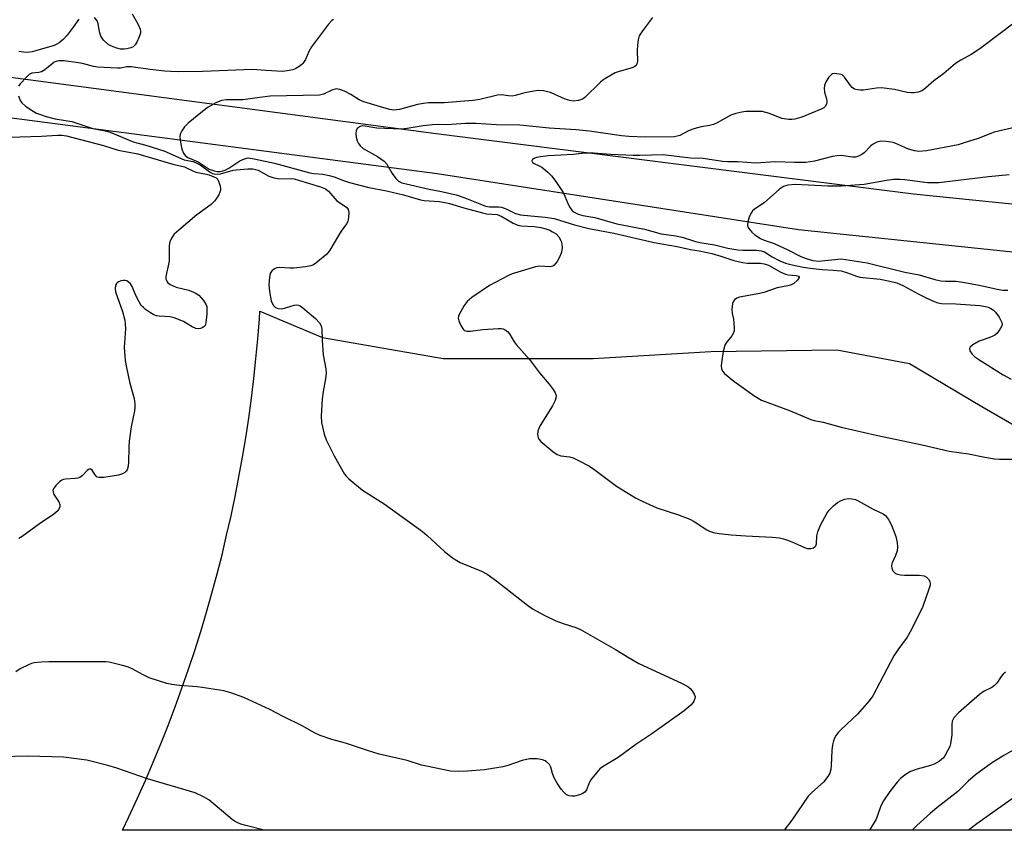
# Model space of a CAD drawing. Units: inches. Extents: x 1225770 to 1231770, y 557454 to 561455.
# Drawn here: x 1226766 to 1227046, y 557455 to 557685 of the extents above; entities that cross this region are included whole.
import ezdxf

# ---------------------------------------------------------------- set-up
doc = ezdxf.new("R2010")
doc.units = ezdxf.units.IN
doc.header["$MEASUREMENT"] = 0
for name, color, linetype in [('NTRL-Farm Land', 3, 'Continuous'), ('TRANS-Road', 130, 'Continuous'), ('Undefined', 1, 'Continuous')]:
    doc.layers.add(name, color=color, linetype=linetype)

msp = doc.modelspace()

# ---------------------------------------------------------------- linework, layer by layer
at = {"layer": 'NTRL-Farm Land'}
msp.add_lwpolyline([(1227074.06, 557454.61), (1226795.68, 557454.64), (1226797.51, 557458.46), (1226799.88, 557463.6), (1226802.19, 557468.77), (1226804.42, 557473.97), (1226806.57, 557479.21), (1226808.65, 557484.47), (1226810.66, 557489.77), (1226812.59, 557495.09), (1226814.45, 557500.44), (1226816.23, 557505.81), (1226817.93, 557511.21), (1226819.56, 557516.63), (1226821.11, 557522.08), (1226822.59, 557527.54), (1226823.98, 557533.03), (1226825.3, 557538.54), (1226826.54, 557544.06), (1226827.71, 557549.6), (1226828.79, 557555.16), (1226829.8, 557560.73), (1226830.73, 557566.32), (1226831.57, 557571.91), (1226832.34, 557577.52), (1226833.03, 557583.14), (1226833.64, 557588.77), (1226834.17, 557594.41), (1226834.62, 557600.05), (1226834.78, 557602.29), (1226852.51, 557594.82), (1226886.83, 557588.81), (1226929.56, 557588.85), (1226962.94, 557590.84), (1226998.79, 557591.36), (1227019.42, 557587.45), (1227040.05, 557575.19), (1227068.05, 557559.01)], dxfattribs=at)
at = {"layer": 'TRANS-Road'}
for points in [[(1226736.54, 557672.52), (1226884.91, 557652.89), (1227020.59, 557635.73), (1227078.39, 557629.81), (1227111.79, 557626.38), (1227184.33, 557618.95), (1227218.15, 557615.2), (1227542.43, 557579.29)], [(1227534.56, 557564.39), (1227217.96, 557601.18), (1227191.49, 557604.26), (1226987.86, 557625.47), (1226885.16, 557641.42), (1226684.37, 557667.63)]]:
    msp.add_lwpolyline(points, dxfattribs=at)
at = {"layer": 'Undefined'}
for points, elevation in [([(1226798.47, 557686.92), (1226800.02, 557684.08), (1226800.73, 557682.52), (1226800.83, 557681.99), (1226800.78, 557681.46), (1226800.44, 557680.4), (1226799.74, 557678.81), (1226799.32, 557678.09), (1226798.76, 557677.56), (1226798.03, 557677.26), (1226796.96, 557677), (1226796.13, 557676.9), (1226795.15, 557676.9), (1226794.07, 557677.13), (1226792.99, 557677.51), (1226792.21, 557677.86), (1226791.52, 557678.32), (1226790.31, 557679.45), (1226789.53, 557680.53), (1226789.11, 557681.77), (1226788.79, 557684.16), (1226788.45, 557684.91), (1226787.72, 557685.85)], 422), ([(1226855.65, 557685.33), (1226855.2, 557685.02), (1226854.24, 557683.94), (1226849.44, 557677.48), (1226848.71, 557676.23), (1226847.69, 557673.91), (1226846.99, 557672.83), (1226846.65, 557672.46), (1226845.96, 557671.93), (1226844.93, 557671.36), (1226844.11, 557671.01), (1226842.51, 557670.67), (1226841.21, 557670.55), (1226836.43, 557670.75), (1226832.55, 557671.04), (1226818.53, 557670.54), (1226811.74, 557670.44), (1226809.45, 557670.48), (1226807.71, 557670.59), (1226803.56, 557671.05), (1226798.11, 557671.81), (1226796.92, 557671.79), (1226795.08, 557671.49), (1226794.23, 557671.43), (1226788.56, 557671.77), (1226787.4, 557671.94), (1226784.34, 557672.75), (1226783.2, 557672.97), (1226779.1, 557673.5), (1226777.63, 557673.53), (1226776.8, 557673.36), (1226776.29, 557673.12), (1226775.61, 557672.63), (1226773.62, 557670.96), (1226772.68, 557670.38), (1226771.91, 557670.18), (1226769.91, 557669.99), (1226769.19, 557669.64), (1226768.37, 557668.91), (1226766.62, 557667), (1226766.11, 557666.35)], 420), ([(1226783.29, 557685.4), (1226781.7, 557683.1), (1226779.98, 557680.85), (1226778.79, 557679.59), (1226777.68, 557678.65), (1226776.99, 557678.25), (1226776.24, 557677.94), (1226771.34, 557676.44), (1226769.98, 557676.13), (1226768.6, 557675.95), (1226767.51, 557675.98), (1226766.17, 557676.16)], 422), ([(1226946.43, 557685.91), (1226943.57, 557682.12), (1226942.62, 557680.64), (1226942.28, 557679.56), (1226942.08, 557678.14), (1226941.98, 557676.4), (1226942.08, 557673.46), (1226941.96, 557672.67), (1226941.74, 557672.24), (1226941.36, 557671.92), (1226940.61, 557671.58), (1226936.91, 557670.48), (1226935.8, 557670.08), (1226933.52, 557668.83), (1226932.31, 557668.04), (1226931.63, 557667.48), (1226927.18, 557663.13), (1226926.46, 557662.64), (1226925.39, 557662.29), (1226923.97, 557662.11), (1226922.88, 557662.24), (1226921.56, 557662.68), (1226917.36, 557664.49), (1226915.43, 557664.97), (1226914.03, 557665.1), (1226912.62, 557664.94), (1226910.09, 557664.48), (1226907.33, 557663.7), (1226906.5, 557663.53), (1226905.41, 557663.55), (1226903.45, 557663.83), (1226902.32, 557663.76), (1226897.25, 557662.56), (1226895.28, 557662.25), (1226887.13, 557661.58), (1226882.69, 557661.56), (1226881.28, 557661.43), (1226879.58, 557661.11), (1226874.41, 557659.73), (1226873.55, 557659.57), (1226872.79, 557659.54), (1226871.69, 557659.7), (1226869.99, 557660.14), (1226864.27, 557661.9), (1226863.02, 557662.45), (1226860.63, 557663.96), (1226858.83, 557664.88), (1226857.5, 557665.41), (1226856.96, 557665.52), (1226856.45, 557665.53), (1226855.19, 557665.23), (1226852.84, 557664.05), (1226851.66, 557663.8), (1226837.68, 557663.45), (1226834.78, 557663.14), (1226829.86, 557662.44), (1226825.29, 557662.48), (1226823.79, 557662.28), (1226822.25, 557661.62), (1226820.04, 557660.38), (1226818.41, 557659.15), (1226814.37, 557655.8), (1226813.33, 557654.79), (1226812.56, 557653.67), (1226812.13, 557652.7), (1226812.03, 557651.78), (1226812.19, 557650.36), (1226812.59, 557648.38), (1226812.99, 557647.31), (1226813.47, 557646.61), (1226814.27, 557646.04), (1226817.18, 557644.82), (1226820.36, 557642.76), (1226821.79, 557642.22), (1226822.59, 557642.09), (1226823.41, 557642.08), (1226824.18, 557642.2), (1226824.91, 557642.45), (1226825.9, 557642.98), (1226829.08, 557645.13), (1226830.34, 557645.7), (1226831.41, 557645.9), (1226833.08, 557645.7), (1226838.92, 557644.38), (1226848.98, 557641.64), (1226850.07, 557641.47), (1226852.69, 557641.27), (1226854.45, 557640.92), (1226855.86, 557640.51), (1226858.51, 557639.45), (1226860.19, 557638.96), (1226865.76, 557637.5), (1226870.74, 557636.52), (1226875.56, 557635.41), (1226880.39, 557633.96), (1226881.48, 557633.79), (1226885.74, 557633.49), (1226887.41, 557633.28), (1226888.68, 557632.96), (1226892.76, 557631.67), (1226898.07, 557630.25), (1226899.17, 557630.05), (1226902.25, 557629.78), (1226903.55, 557629.27), (1226906.78, 557627.39), (1226908.07, 557626.79), (1226909.05, 557626.61), (1226912.73, 557626.45), (1226914.67, 557626.11), (1226916.05, 557625.75), (1226917.15, 557625.35), (1226917.98, 557624.93), (1226918.97, 557624.29), (1226919.75, 557623.49), (1226920.41, 557622.27), (1226920.63, 557621.47), (1226920.67, 557620.29), (1226920.52, 557619.12), (1226920.21, 557618.21), (1226919.25, 557616.48), (1226918.43, 557615.43), (1226918.03, 557615.16), (1226917.32, 557614.97), (1226914.27, 557615.08), (1226913.15, 557614.96), (1226908.14, 557613.45), (1226906.48, 557612.9), (1226905.44, 557612.46), (1226900.03, 557609.6), (1226894.99, 557606.2), (1226893.67, 557605.11), (1226892.84, 557603.94), (1226891.46, 557601.39), (1226891.26, 557600.88), (1226891.17, 557600.36), (1226891.31, 557599.55), (1226891.91, 557598.2), (1226892.52, 557597.22), (1226892.91, 557596.86), (1226893.56, 557596.61), (1226894.62, 557596.58), (1226898.14, 557597.12), (1226902.5, 557597.38), (1226903.35, 557597.35), (1226903.89, 557597.25), (1226904.74, 557596.82), (1226905.12, 557596.51), (1226905.68, 557595.85), (1226907.08, 557593.57), (1226907.59, 557592.87), (1226911.43, 557588.58), (1226914.24, 557584.73), (1226916.97, 557581.59), (1226918.15, 557579.99), (1226918.72, 557579.05), (1226918.97, 557578.32), (1226918.93, 557577.6), (1226918.71, 557576.88), (1226917.96, 557575.42), (1226914.49, 557569.77), (1226914.07, 557568.98), (1226913.8, 557568.18), (1226913.73, 557567.13), (1226913.85, 557566.37), (1226914.07, 557565.9), (1226914.62, 557565.27), (1226918.05, 557562.42), (1226919.25, 557561.58), (1226920.31, 557561.2), (1226922.74, 557560.91), (1226923.8, 557560.63), (1226925.38, 557559.87), (1226928.47, 557558.19), (1226929.7, 557557.36), (1226936.17, 557552.57), (1226941.59, 557549.19), (1226943.41, 557548.29), (1226947.65, 557546.4), (1226953.81, 557544.39), (1226956.98, 557543.15), (1226958.22, 557542.5), (1226961.83, 557540.14), (1226962.61, 557539.73), (1226963.66, 557539.37), (1226965.3, 557539.02), (1226968.73, 557538.67), (1226972.88, 557538.35), (1226980.47, 557537.98), (1226982.48, 557537.8), (1226983.62, 557537.53), (1226985.02, 557537.06), (1226986.67, 557536.41), (1226989.57, 557535.08), (1226990.38, 557534.82), (1226990.91, 557534.77), (1226991.42, 557534.81), (1226992.14, 557535.01), (1226992.55, 557535.23), (1226992.81, 557535.55), (1226992.99, 557536.15), (1226993.11, 557538.41), (1226993.36, 557539.53), (1226994.2, 557541.4), (1226995.96, 557544.78), (1226996.66, 557545.7), (1226997.88, 557546.97), (1226999.03, 557547.91), (1227000, 557548.47)], 418), ([(1227049.93, 557684.83), (1227039.5, 557676.92), (1227037, 557675.31), (1227034.04, 557673.72), (1227032.56, 557672.78), (1227029.23, 557669.96), (1227026.36, 557667.82), (1227024.01, 557665.79), (1227023.13, 557665.13), (1227022.47, 557664.81), (1227021.92, 557664.65), (1227020.78, 557664.46), (1227019.91, 557664.4), (1227018.79, 557664.53), (1227015.18, 557665.37), (1227011.53, 557665.86), (1227010.11, 557665.81), (1227006.37, 557665.21), (1227005.5, 557665.18), (1227004.64, 557665.26), (1227003.84, 557665.5), (1227003.17, 557665.93), (1227002.64, 557666.51), (1227001.02, 557668.87), (1227000.35, 557669.52), (1227000, 557669.65)], 416), ([(1227000, 557669.65), (1226998.23, 557669.91), (1226997.58, 557669.82), (1226997.32, 557669.69), (1226996.56, 557668.92), (1226995.66, 557667.52), (1226995.28, 557666.53), (1226995.16, 557665.75), (1226995.3, 557664.61), (1226995.84, 557662.7), (1226995.98, 557661.93), (1226995.89, 557661.18), (1226995.52, 557660.53), (1226995.1, 557660.18), (1226994.34, 557659.78), (1226988.82, 557657.52), (1226986.84, 557656.94), (1226985.98, 557656.83), (1226985.12, 557656.84), (1226983.13, 557657.17), (1226979.64, 557658.58), (1226977.58, 557659.09), (1226976.5, 557659.17), (1226974.97, 557659.16), (1226972.95, 557659.1), (1226971.8, 557658.98), (1226970.08, 557658.58), (1226968.69, 557658.1), (1226964.76, 557655.92), (1226963.7, 557655.41), (1226962.62, 557655.12), (1226960.18, 557654.76), (1226958.16, 557654.22), (1226956.78, 557653.69), (1226954.16, 557652.34), (1226953.38, 557652.07), (1226952.56, 557651.92), (1226944.33, 557651.86), (1226939.64, 557651.97), (1226937.6, 557652.19), (1226928.47, 557653.53), (1226924.7, 557653.91), (1226916.97, 557654.39), (1226908.68, 557655.23), (1226902, 557655.36), (1226896.15, 557655.7), (1226893.26, 557655.67), (1226887.92, 557655.36), (1226885.26, 557655.41), (1226883.82, 557655.36), (1226881.15, 557655.09), (1226876.66, 557654.27), (1226874.9, 557654.11), (1226868, 557654.43), (1226866.85, 557654.57), (1226864.72, 557655), (1226863.95, 557655.06), (1226863.24, 557654.87), (1226862.45, 557654.29), (1226862.11, 557653.67), (1226862.03, 557652.9), (1226862.13, 557651.81), (1226862.39, 557650.74), (1226862.76, 557650), (1226863.26, 557649.34), (1226864.14, 557648.64), (1226868.18, 557646.33), (1226870.08, 557645.03), (1226870.8, 557644.18), (1226872.4, 557641.46), (1226873.38, 557640.06), (1226874.15, 557639.29), (1226875.15, 557638.83), (1226882.88, 557637.02), (1226886.4, 557636.41), (1226890.54, 557635.37), (1226893.05, 557634.56), (1226897.25, 557632.82), (1226898.88, 557632.23), (1226900.01, 557632.01), (1226902.59, 557631.97), (1226903.41, 557631.86), (1226904.94, 557631.32), (1226907.44, 557630.14), (1226908.81, 557629.74), (1226909.78, 557629.6), (1226915.91, 557629.06), (1226918.41, 557628.7), (1226924.19, 557626.91), (1226928.3, 557625.83), (1226935.35, 557624.5), (1226946.85, 557621.88), (1226953.38, 557620.75), (1226957.15, 557619.85), (1226959.69, 557619.45), (1226963.3, 557618.69), (1226965.79, 557618.01), (1226969.5, 557616.74), (1226971.98, 557616.15), (1226973.38, 557615.95), (1226977.06, 557615.93), (1226978.14, 557615.82), (1226979.37, 557615.36), (1226982.9, 557613.44), (1226984.19, 557612.84), (1226984.99, 557612.63), (1226987.21, 557612.46), (1226987.87, 557612.25), (1226988.08, 557612.03), (1226988.09, 557611.88), (1226987.61, 557611.17), (1226986.6, 557610.23), (1226985.64, 557609.7), (1226984.86, 557609.48), (1226981.8, 557608.93), (1226978.04, 557607.63), (1226976.92, 557607.33), (1226971.1, 557606.33), (1226970.35, 557606.02), (1226969.74, 557605.53), (1226969.46, 557605.16), (1226969.17, 557604.52), (1226969.01, 557603.69), (1226968.96, 557602.82), (1226969.03, 557601.66), (1226969.37, 557600.07), (1226969.51, 557598.94), (1226969.6, 557597.52), (1226969.56, 557596.69), (1226969.34, 557595.96), (1226968.98, 557595.29), (1226967.35, 557593.31), (1226967.04, 557592.84), (1226966.82, 557592.31), (1226966.5, 557590.87), (1226965.97, 557587.61), (1226965.9, 557586.73), (1226965.99, 557585.92), (1226966.3, 557585.22), (1226966.84, 557584.6), (1226969.51, 557582.42), (1226975.46, 557578.16), (1226977.34, 557577.04), (1226985.3, 557574.07), (1226991.39, 557571.45), (1226992.31, 557571.2), (1226994.89, 557570.75), (1227000, 557569.32)], 416), ([(1226766.08, 557663.54), (1226766.58, 557662.23), (1226767.03, 557661.55), (1226768.11, 557660.65), (1226770.26, 557659.22), (1226771.27, 557658.67), (1226772.34, 557658.25), (1226773.99, 557657.72), (1226776.54, 557657.07), (1226781.31, 557656.24), (1226787.29, 557654.3), (1226790.78, 557653.59), (1226792.18, 557653.21), (1226798.76, 557650.53), (1226802.32, 557649.54), (1226807.46, 557647.96), (1226813.18, 557645.4), (1226815.68, 557644.88), (1226816.42, 557644.66), (1226817.73, 557643.94), (1226820.57, 557641.86), (1226821.3, 557641.5), (1226821.79, 557641.35), (1226822.72, 557641.29), (1226823.54, 557641.4), (1226827.15, 557642.39), (1226828.02, 557642.55), (1226831.29, 557642.81), (1226832.76, 557642.8), (1226833.52, 557642.67), (1226834.27, 557642.41), (1226837.33, 557640.7), (1226838.7, 557640.23), (1226840.42, 557639.97), (1226843.74, 557640.05), (1226844.54, 557639.93), (1226845.69, 557639.62), (1226851.94, 557637.72), (1226853.4, 557637.13), (1226854.23, 557636.44), (1226856.66, 557633.68), (1226859.42, 557631.86), (1226859.86, 557631.23), (1226860, 557630.43), (1226859.97, 557628.98), (1226859.74, 557627.86), (1226859.35, 557627.12), (1226857.83, 557625.04), (1226857.07, 557623.86), (1226854.65, 557619.63), (1226853.77, 557618.5), (1226850.69, 557615.94), (1226849.99, 557615.49), (1226849.19, 557615.19), (1226847.73, 557614.94), (1226844.44, 557614.59), (1226843.25, 557614.55), (1226840.36, 557614.74), (1226839.54, 557614.64), (1226839.08, 557614.46), (1226838.26, 557613.88), (1226837.93, 557613.51), (1226837.69, 557613.06), (1226837.46, 557611.97), (1226837.34, 557609.93), (1226837.5, 557607.88), (1226837.97, 557605.27), (1226838.52, 557604.06), (1226839.18, 557603.32), (1226839.92, 557603.03), (1226840.76, 557602.97), (1226841.73, 557603.17), (1226844.46, 557604.04), (1226845.24, 557604.14), (1226845.74, 557604.05), (1226846.23, 557603.8), (1226846.93, 557603.3), (1226850.59, 557600.19), (1226851.67, 557599.04), (1226852.16, 557598.18), (1226852.33, 557597.18), (1226852.46, 557594.04), (1226852.76, 557589.92), (1226853.49, 557585.92), (1226853.59, 557584.77), (1226853.41, 557583.02), (1226852.77, 557579.43), (1226852.49, 557577.4), (1226852.18, 557572.42), (1226852.26, 557570.68), (1226853, 557567.32), (1226853.58, 557565.69), (1226855.83, 557561.19), (1226858.85, 557555.94), (1226859.39, 557555.27), (1226860.03, 557554.66), (1226863.96, 557551.43), (1226870.11, 557547.5), (1226881, 557539.61), (1226882.32, 557538.51), (1226887.23, 557533.91), (1226889.53, 557532.16), (1226890.71, 557531.34), (1226891.73, 557530.78), (1226897.74, 557528.33), (1226899.4, 557527.5), (1226902.14, 557525.49), (1226910.87, 557518.65), (1226912.31, 557517.65), (1226915.58, 557515.79), (1226918.91, 557514.18), (1226921.24, 557513.32), (1226924.63, 557512.35), (1226925.94, 557511.79), (1226935.91, 557506.09), (1226939.78, 557503.66), (1226942.49, 557502.1), (1226954.67, 557496.44), (1226956.47, 557495.5), (1226957.13, 557494.97), (1226957.67, 557494.33), (1226958.25, 557493.38), (1226958.48, 557492.64), (1226958.44, 557492.11), (1226958.14, 557491.33), (1226957.83, 557490.85), (1226957.24, 557490.19), (1226955.42, 557488.64), (1226946.24, 557482.04), (1226941.61, 557478.99), (1226936.62, 557475.34), (1226932.33, 557472.72), (1226931.44, 557472.09), (1226930.43, 557471.01), (1226928.8, 557468.86), (1226928.26, 557467.85), (1226927.65, 557466.12), (1226927.12, 557465.42), (1226926.42, 557465.02), (1226925.63, 557464.73), (1226924.25, 557464.37), (1226923.43, 557464.29), (1226922.67, 557464.41), (1226921.97, 557464.74), (1226921.14, 557465.47), (1226920.39, 557466.33), (1226919.26, 557468.01), (1226918.47, 557469.5), (1226917.96, 557470.78), (1226917.44, 557472.61), (1226917.08, 557473.32), (1226916.28, 557474.13), (1226915.83, 557474.4), (1226915.12, 557474.67), (1226913.56, 557474.93), (1226911.38, 557474.93), (1226909.37, 557474.44), (1226905.26, 557473.01), (1226903.87, 557472.64), (1226898.65, 557471.81), (1226893.79, 557471.4), (1226891.26, 557471.36), (1226888.98, 557471.46), (1226882.13, 557472.82), (1226880.74, 557473.18), (1226876.66, 557474.44), (1226868.68, 557476.24), (1226865.06, 557477.39), (1226859.1, 557479.42), (1226855.17, 557480.49), (1226851.88, 557481.63), (1226850.28, 557482.31), (1226846.76, 557484.34), (1226841.36, 557486.97), (1226837.54, 557488.94), (1226830.2, 557492.39), (1226826.47, 557493.76), (1226824.52, 557494.27), (1226818.37, 557495.28), (1226816.9, 557495.46), (1226811.88, 557495.82), (1226809.68, 557496.12), (1226808.31, 557496.4), (1226803.28, 557498.04), (1226801.57, 557498.86), (1226798.43, 557500.54), (1226797.35, 557501.01), (1226795.64, 557501.5), (1226791.9, 557502.41), (1226791.03, 557502.53), (1226789.86, 557502.57), (1226774.7, 557502.54), (1226772.52, 557502.47), (1226770.6, 557502.22), (1226769.8, 557502.03), (1226768.96, 557501.73), (1226766.56, 557500.55), (1226765.38, 557499.71)], 420), ([(1227049.7, 557654.71), (1227043.56, 557653.2), (1227038.99, 557651.47), (1227035.03, 557650.17), (1227033.31, 557649.68), (1227024.34, 557647.97), (1227022.11, 557647.75), (1227021.02, 557647.9), (1227019.15, 557648.44), (1227018.11, 557648.84), (1227015.57, 557650.01), (1227014.78, 557650.28), (1227012.82, 557650.62), (1227011.47, 557650.64), (1227010.2, 557650.36), (1227008.98, 557649.77), (1227008.33, 557649.24), (1227006.57, 557647.32), (1227005.91, 557646.85), (1227004.92, 557646.39), (1227004.14, 557646.16), (1227003.35, 557646.1), (1227000, 557646.56)], 414), ([(1226763.45, 557651.85), (1226772.7, 557652.15), (1226777.23, 557652.42), (1226778.48, 557652.38), (1226779.79, 557652.2), (1226790.33, 557649.46), (1226794.49, 557648.11), (1226800.06, 557647.09), (1226810.02, 557644.12), (1226813.3, 557643.34), (1226814.11, 557643.05), (1226816.5, 557641.91), (1226819.53, 557641.32), (1226820.29, 557641.09), (1226822.32, 557640.21), (1226822.79, 557639.74), (1226823.11, 557639.05), (1226823.42, 557638), (1226823.55, 557637.19), (1226823.54, 557636.67), (1226823.4, 557636.14), (1226823.04, 557635.38), (1226821.96, 557633.69), (1226820.93, 557632.66), (1226816.83, 557629.7), (1226811.67, 557625.4), (1226810.39, 557624.19), (1226809.6, 557623.08), (1226809.18, 557622.08), (1226808.95, 557621), (1226808.93, 557616.62), (1226808.69, 557615.21), (1226808.01, 557612.2), (1226808.02, 557611.45), (1226808.25, 557610.83), (1226808.58, 557610.42), (1226809.23, 557609.93), (1226810.95, 557609.17), (1226814.57, 557608.26), (1226815.92, 557607.77), (1226816.67, 557607.35), (1226817.36, 557606.83), (1226818.76, 557605.36), (1226819.45, 557604.14), (1226819.62, 557603.62), (1226819.71, 557602.89), (1226819.64, 557601.46), (1226819.36, 557598.96), (1226819.17, 557598.28), (1226818.9, 557597.92), (1226818.53, 557597.65), (1226817.85, 557597.39), (1226817.36, 557597.31), (1226816.54, 557597.41), (1226815.49, 557597.83), (1226813.06, 557599.34), (1226810.39, 557600.45), (1226809.28, 557600.71), (1226806.12, 557600.86), (1226805.37, 557601.01), (1226804.63, 557601.27), (1226803.66, 557601.83), (1226802.27, 557602.82), (1226801.62, 557603.35), (1226801.04, 557603.97), (1226800.41, 557604.94), (1226799.46, 557606.77), (1226798.42, 557609.37), (1226797.93, 557610.08), (1226797.32, 557610.67), (1226796.89, 557610.91), (1226796.43, 557611.04), (1226795.9, 557611.03), (1226795.35, 557610.92), (1226794.57, 557610.63), (1226794.13, 557610.35), (1226793.96, 557610.17), (1226793.73, 557609.72), (1226793.58, 557608.63), (1226793.68, 557607.78), (1226795.73, 557602.21), (1226796.37, 557599.73), (1226796.49, 557598.63), (1226796.51, 557597.27), (1226796.15, 557592.02), (1226796.48, 557588.31), (1226796.79, 557586.31), (1226797.72, 557582.21), (1226798.22, 557580.17), (1226799.03, 557577.43), (1226799.2, 557575.97), (1226799.2, 557574.78), (1226799.11, 557573.92), (1226798.19, 557569.43), (1226797.58, 557565.31), (1226797.46, 557563.54), (1226797.38, 557559.36), (1226797.28, 557558.19), (1226796.97, 557557.18), (1226796.69, 557556.76), (1226796.31, 557556.41), (1226795.64, 557556.01), (1226794.52, 557555.69), (1226790.41, 557555.03), (1226789.01, 557554.96), (1226788.53, 557555.09), (1226788.32, 557555.23), (1226787.81, 557555.82), (1226787.04, 557557.1), (1226786.71, 557557.34), (1226786.35, 557557.38), (1226785.98, 557557.26), (1226785.62, 557557), (1226784.32, 557555.55), (1226783.51, 557554.99), (1226783.01, 557554.82), (1226782.22, 557554.69), (1226779.45, 557554.54), (1226778.92, 557554.44), (1226778.43, 557554.23), (1226777.76, 557553.73), (1226776.73, 557552.7), (1226776.21, 557552.04), (1226775.91, 557551.35), (1226775.93, 557550.89), (1226776.17, 557550.19), (1226777.55, 557548.05), (1226777.89, 557547.35), (1226777.87, 557546.65), (1226777.68, 557546.2), (1226777.26, 557545.55), (1226776.2, 557544.6), (1226772.08, 557541.81), (1226767.15, 557538.21), (1226766.19, 557537.59)], 422), ([(1227000, 557646.56), (1226998.9, 557646.54), (1226997.52, 557646.36), (1226992.49, 557645), (1226990.02, 557644.64), (1226986.72, 557644.57), (1226981.32, 557644.82), (1226975.79, 557644.45), (1226970.66, 557644.84), (1226967.67, 557644.83), (1226966.31, 557644.91), (1226960.8, 557645.8), (1226957.18, 557645.86), (1226949.45, 557646.81), (1226942.75, 557646.59), (1226940.9, 557646.59), (1226934.54, 557646.87), (1226929.63, 557647.25), (1226927.39, 557647.29), (1226926.29, 557647.22), (1226923.8, 557646.87), (1226916.82, 557646.49), (1226914.52, 557646.26), (1226913.44, 557646.04), (1226912.72, 557645.8), (1226912.22, 557645.44), (1226912.11, 557645.1), (1226912.2, 557644.75), (1226912.34, 557644.59), (1226912.73, 557644.33), (1226914.15, 557643.71), (1226914.88, 557643.26), (1226916.67, 557641.83), (1226917.67, 557640.83), (1226918.87, 557639.2), (1226920.97, 557636.08), (1226921.48, 557635.07), (1226922.38, 557632.74), (1226922.93, 557631.75), (1226923.47, 557631.07), (1226924.1, 557630.49), (1226925.29, 557629.93), (1226926.59, 557629.58), (1226929.98, 557628.97), (1226936.22, 557627.17), (1226944.15, 557625.62), (1226948.87, 557624.3), (1226953.01, 557623.73), (1226954.85, 557623.38), (1226958.58, 557622.16), (1226959.84, 557621.82), (1226964.03, 557621.15), (1226967.83, 557620.26), (1226970.69, 557619.74), (1226972.1, 557619.63), (1226975.99, 557619.67), (1226977.31, 557619.52), (1226978.19, 557619.17), (1226980.38, 557617.8), (1226982.62, 557616.66), (1226984.2, 557615.99), (1226986.07, 557615.49), (1226989.19, 557614.86), (1226991.18, 557614.56), (1226994.6, 557614.18), (1226997.76, 557614.02), (1227000, 557613.75)], 414), ([(1227047.77, 557641.09), (1227041.97, 557640.57), (1227027.79, 557638.79), (1227024.62, 557638.81), (1227018.16, 557639.64), (1227016.72, 557639.74), (1227014.93, 557639.74), (1227012.91, 557639.54), (1227006.53, 557638.31), (1227000, 557637.88)], 412), ([(1227000, 557637.88), (1226996.21, 557637.89), (1226987.07, 557638.31), (1226984.88, 557638.18), (1226983.62, 557637.83), (1226982.46, 557637.06), (1226978.11, 557633.17), (1226975.37, 557631.34), (1226974.79, 557630.82), (1226974.35, 557630.12), (1226973.91, 557629.06), (1226973.48, 557627.7), (1226973.37, 557626.9), (1226973.46, 557626.39), (1226973.7, 557625.91), (1226974.6, 557624.79), (1226975.46, 557624.06), (1226977.1, 557622.99), (1226978.1, 557622.51), (1226980.94, 557621.53), (1226984.83, 557619.78), (1226988.54, 557617.91), (1226990.11, 557617.28), (1226991.96, 557616.69), (1226993.58, 557616.51), (1227000, 557617.21)], 412), ([(1227000, 557617.21), (1227007.38, 557616.06), (1227018.18, 557613.42), (1227022.19, 557612.62), (1227026.66, 557611.34), (1227028.36, 557610.95), (1227029.74, 557610.82), (1227032.75, 557610.82), (1227034.66, 557610.6), (1227039.78, 557609.62), (1227044.38, 557608.55), (1227045.99, 557608.28), (1227047.44, 557608.25)], 412), ([(1227000, 557613.75), (1227001.87, 557613.19), (1227004.35, 557612.27), (1227005.34, 557612), (1227011.11, 557611.38), (1227013.91, 557610.88), (1227015.83, 557610.36), (1227017.75, 557609.57), (1227021.9, 557607.26), (1227024.39, 557605.99), (1227026.47, 557605.02), (1227027.52, 557604.66), (1227028.58, 557604.51), (1227032.62, 557604.44), (1227039.43, 557603.95), (1227041.06, 557603.69), (1227041.87, 557603.45), (1227042.63, 557603.1), (1227043.32, 557602.61), (1227043.93, 557602.01), (1227044.93, 557600.6), (1227045.69, 557599.12), (1227045.77, 557598.63), (1227045.67, 557598.15), (1227045.32, 557597.44), (1227044.87, 557596.74), (1227044.36, 557596.07), (1227043.76, 557595.5), (1227042.79, 557595.01), (1227040.37, 557594.2), (1227039.31, 557593.76), (1227037.51, 557592.71), (1227036.69, 557592.04), (1227036.49, 557591.67), (1227036.64, 557591.02), (1227037.25, 557590.12), (1227038.04, 557589.33), (1227039.2, 557588.54), (1227046.14, 557584.25), (1227048.41, 557582.93)], 414), ([(1227000, 557569.32), (1227010.01, 557567.01), (1227023.03, 557564.24), (1227030.78, 557562.48), (1227036.26, 557561.74), (1227040.85, 557560.78), (1227043.62, 557560.3), (1227045.06, 557560.22), (1227048.87, 557560.22)], 416), ([(1227000, 557548.47), (1227001.04, 557548.84), (1227002.12, 557548.97), (1227003.07, 557548.94), (1227004.15, 557548.72), (1227004.87, 557548.38), (1227009.13, 557545.94), (1227011.93, 557544.66), (1227012.61, 557544.15), (1227013.5, 557543.06), (1227014.3, 557541.47), (1227015.57, 557538.21), (1227015.95, 557536.54), (1227016.04, 557535.17), (1227015.94, 557534.09), (1227015.5, 557532.76), (1227014.56, 557530.67), (1227014.35, 557529.95), (1227014.41, 557529.18), (1227014.72, 557528.44), (1227015.06, 557528.03), (1227015.5, 557527.72), (1227016.03, 557527.5), (1227016.87, 557527.3), (1227018.05, 557527.23), (1227022.19, 557527.23), (1227023.6, 557527.06), (1227024.3, 557526.67), (1227024.87, 557526.08), (1227025.27, 557525.39), (1227025.36, 557524.88), (1227025.3, 557524.35), (1227025.09, 557523.52), (1227023.23, 557518.26), (1227020.07, 557511.75), (1227018.82, 557509.61), (1227016.12, 557505.99), (1227014.99, 557504.3), (1227009.02, 557492.85), (1227007.97, 557491.44), (1227004.7, 557487.63), (1227000, 557483.27)], 418), ([(1227046.77, 557499.57), (1227046.09, 557499.01), (1227045.5, 557498.39), (1227044.26, 557496.52), (1227043.63, 557495.78), (1227042.85, 557495.25), (1227040.67, 557494.17), (1227039.34, 557493.29), (1227033.44, 557488.02), (1227032.11, 557486.59), (1227031.61, 557485.69), (1227031.47, 557484.71), (1227031.54, 557482.92), (1227031.5, 557481.78), (1227031.16, 557479.24), (1227030.9, 557478.44), (1227030.31, 557477.18), (1227029.62, 557475.95), (1227029.12, 557475.27), (1227028.03, 557474.27), (1227026.51, 557473.44), (1227025.45, 557473.08), (1227021.63, 557472.05), (1227019.73, 557471.36), (1227018.51, 557470.59), (1227016.91, 557469.34), (1227015.95, 557468.31), (1227013.91, 557465.68), (1227012.11, 557463.02), (1227011.34, 557461.55), (1227010.4, 557458.84), (1227009.94, 557457.81), (1227008.11, 557454.61)], 416), ([(1227050.92, 557478.59), (1227046.28, 557475.93), (1227042.75, 557473.68), (1227038.21, 557470.39), (1227036.16, 557468.61), (1227033.16, 557465.67), (1227027.26, 557461.04), (1227025.44, 557459.51), (1227021.56, 557455.96), (1227020.19, 557454.61)], 414), ([(1227051.3, 557465.46), (1227038.59, 557456.44), (1227036.22, 557454.61)], 412)]:
    msp.add_lwpolyline(points, dxfattribs=dict(at, elevation=elevation))
for points in [[(1227000, 557483.27, 418), (1226999.3, 557482.57, 418), (1226998.62, 557481.68, 418), (1226998.13, 557480.82, 418), (1226997.84, 557480.03, 418), (1226997.61, 557478.97, 418), (1226997.4, 557477.34, 418), (1226997.21, 557473.04, 418), (1226997.09, 557471.91, 418), (1226996.82, 557470.91, 418), (1226996.28, 557469.91, 418), (1226994.96, 557468.31, 418), (1226991.66, 557465.36, 418), (1226990.64, 557464.28, 418), (1226986, 557457.54, 418), (1226983.83, 557454.62, 418)], [(1226835.97, 557454.63, 418), (1226830.72, 557455.97, 418), (1226829.29, 557456.39, 418), (1226828.48, 557456.71, 418), (1226827.51, 557457.25, 418), (1226826.86, 557457.72, 418), (1226820.2, 557463.3, 418), (1226818.7, 557464.18, 418), (1226816.33, 557465.3, 418), (1226802.83, 557469.3, 418), (1226794.06, 557472.29, 418), (1226791.5, 557473.04, 418), (1226785.52, 557474.6, 418), (1226778.88, 557475.45, 418), (1226768.85, 557475.7, 418), (1226761.16, 557475.5, 418)]]:
    msp.add_polyline3d(points, dxfattribs=at)

doc.saveas('drawing.dxf')
